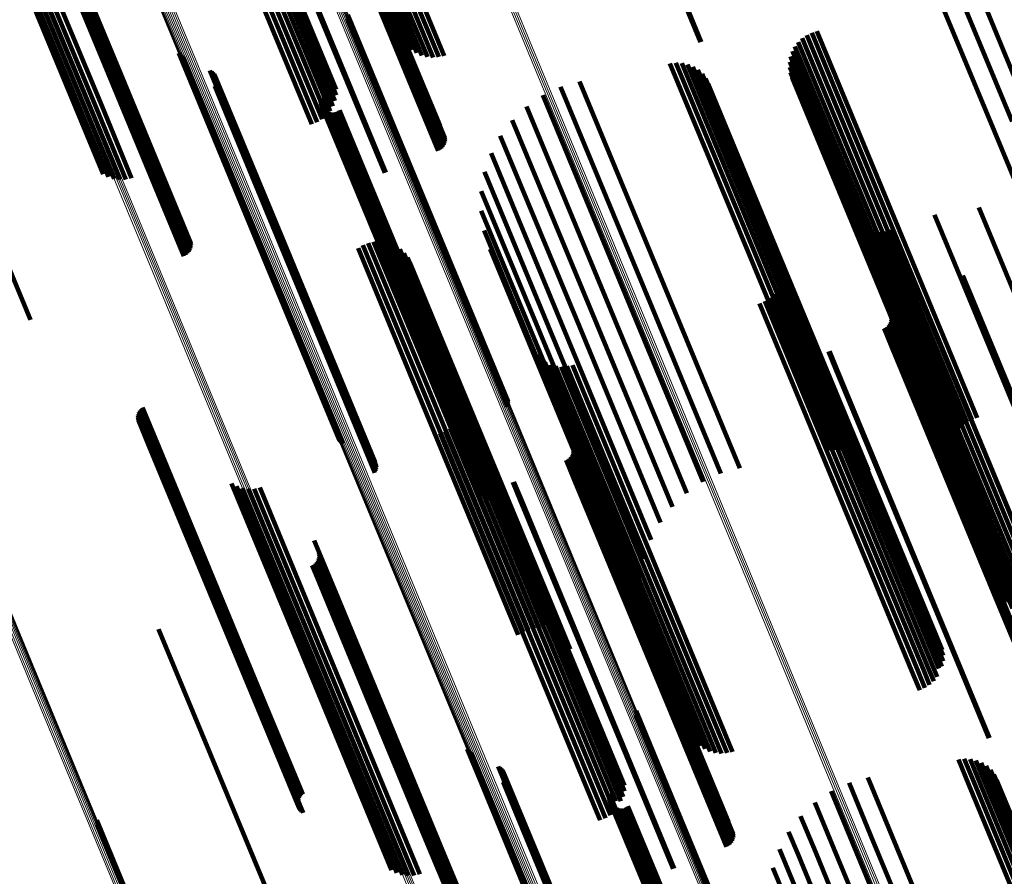
# Model space of a CAD drawing. Units: metres. Extents: x 0.69 to 1.23, y -3.04 to -1.87.
# Drawn here: x 1.04 to 1.08, y -2.72 to -2.68 of the extents above; entities that cross this region are included whole.
import ezdxf

# ---------------------------------------------------------------- set-up
doc = ezdxf.new("R2010")
doc.units = ezdxf.units.M
doc.linetypes.add('AUSGEZOGEN', pattern=[0])
doc.linetypes.add('VERDECKT2_S2', pattern=[0.036, 0.02, -0.016])
doc.layers.add('Standard', color=7, linetype='AUSGEZOGEN', lineweight=13)

msp = doc.modelspace()

# ---------------------------------------------------------------- linework, layer by layer
at = {"layer": 'Standard', "color": 253, "linetype": 'VERDECKT2_S2', "lineweight": 140, "transparency": 33554687}
for p, q in [((1.045448, -2.664482), (1.050673, -2.677096)), ((1.045673, -2.664459), (1.050899, -2.677076)), ((1.045875, -2.66446), (1.051103, -2.677081)), ((1.046048, -2.664484), (1.051278, -2.67711)), ((1.044448, -2.664792), (1.04967, -2.6774)), ((1.044699, -2.664686), (1.049921, -2.677294)), ((1.044954, -2.664597), (1.050177, -2.677206)), ((1.045206, -2.664529), (1.05043, -2.67714)), ((1.046188, -2.664532), (1.05142, -2.677163)), ((1.036074, -2.668669), (1.041305, -2.681297)), ((1.036323, -2.668544), (1.041553, -2.681171)), ((1.037911, -2.668641), (1.042347, -2.67935)), ((1.035472, -2.669099), (1.040706, -2.681737)), ((1.035643, -2.668951), (1.040875, -2.681584)), ((1.035845, -2.668806), (1.041077, -2.681437)), ((1.066348, -2.66893), (1.070143, -2.678091)), ((1.066389, -2.668913), (1.070184, -2.678075)), ((1.035338, -2.669247), (1.040575, -2.681889)), ((1.038091, -2.669583), (1.042018, -2.679065)), ((1.038127, -2.669496), (1.042091, -2.679065)), ((1.038139, -2.669214), (1.042241, -2.679117)), ((1.038148, -2.669403), (1.042153, -2.679073)), ((1.038152, -2.669308), (1.042204, -2.679091)), ((1.037816, -2.669835), (1.041675, -2.67915)), ((1.037901, -2.669791), (1.041763, -2.679117)), ((1.037976, -2.669733), (1.041852, -2.679091)), ((1.03804, -2.669663), (1.041938, -2.679073)), ((1.053815, -2.674121), (1.057611, -2.683284)), ((1.053904, -2.674088), (1.057695, -2.68324)), ((1.053992, -2.674062), (1.05777, -2.683182)), ((1.054078, -2.674045), (1.057834, -2.683112)), ((1.054158, -2.674036), (1.057885, -2.683032)), ((1.054231, -2.674036), (1.057921, -2.682945)), ((1.054294, -2.674045), (1.057942, -2.682852)), ((1.054344, -2.674062), (1.057946, -2.682757)), ((1.054381, -2.674088), (1.057933, -2.682663)), ((1.054487, -2.674322), (1.057704, -2.682087)), ((1.051264, -2.675179), (1.055058, -2.684338)), ((1.051318, -2.675155), (1.055113, -2.684318)), ((1.055857, -2.675166), (1.05737, -2.678816)), ((1.056081, -2.675035), (1.05764, -2.678798)), ((1.056322, -2.674916), (1.057903, -2.678735)), ((1.055244, -2.675742), (1.056367, -2.678454)), ((1.055346, -2.675598), (1.056592, -2.678606)), ((1.055485, -2.675452), (1.056838, -2.678719)), ((1.055657, -2.675306), (1.0571, -2.67879)), ((1.055162, -2.676005), (1.056009, -2.67805)), ((1.055182, -2.675879), (1.056171, -2.678267)), ((1.082704, -2.676235), (1.08504, -2.681874)), ((1.081699, -2.676351), (1.084188, -2.682359)), ((1.083714, -2.676294), (1.085808, -2.681348)), ((1.05043, -2.67714), (1.052273, -2.68159)), ((1.050673, -2.677096), (1.052448, -2.681381)), ((1.050899, -2.677076), (1.052585, -2.681145)), ((1.051103, -2.677081), (1.052681, -2.68089)), ((1.051278, -2.67711), (1.052733, -2.680622)), ((1.05142, -2.677163), (1.05274, -2.68035)), ((1.053279, -2.677039), (1.056038, -2.683698)), ((1.053301, -2.676779), (1.056185, -2.683741)), ((1.053301, -2.676954), (1.056097, -2.683705)), ((1.053308, -2.676866), (1.056147, -2.68372)), ((1.04967, -2.6774), (1.051579, -2.682008)), ((1.049921, -2.677294), (1.051833, -2.681909)), ((1.050177, -2.677206), (1.052066, -2.681768)), ((1.07546, -2.677642), (1.078605, -2.685236)), ((1.075711, -2.67757), (1.07884, -2.685124)), ((1.074819, -2.678082), (1.077876, -2.685462)), ((1.075008, -2.677902), (1.078117, -2.685406)), ((1.075224, -2.677754), (1.078362, -2.68533)), ((1.074538, -2.678521), (1.077431, -2.685505)), ((1.074661, -2.67829), (1.077645, -2.685495)), ((1.042018, -2.679065), (1.045744, -2.688061)), ((1.042091, -2.679065), (1.045781, -2.687973)), ((1.045224, -2.678622), (1.048859, -2.687398)), ((1.045281, -2.678692), (1.048869, -2.687355)), ((1.045349, -2.67875), (1.048894, -2.687309)), ((1.045425, -2.678797), (1.048931, -2.687261)), ((1.07441, -2.679026), (1.077074, -2.685456)), ((1.074454, -2.678768), (1.077239, -2.685492)), ((1.041675, -2.67915), (1.04547, -2.688312)), ((1.041763, -2.679117), (1.045554, -2.688269)), ((1.041852, -2.679091), (1.045629, -2.688211)), ((1.041938, -2.679073), (1.045694, -2.688141)), ((1.042153, -2.679073), (1.045801, -2.687881)), ((1.042204, -2.679091), (1.045805, -2.687786)), ((1.042241, -2.679117), (1.045793, -2.687692)), ((1.042347, -2.67935), (1.045564, -2.687118)), ((1.046708, -2.679446), (1.049624, -2.686485)), ((1.046783, -2.679491), (1.049661, -2.686439)), ((1.068689, -2.679105), (1.072516, -2.688344)), ((1.068968, -2.679074), (1.072752, -2.688209)), ((1.069248, -2.67909), (1.072965, -2.688063)), ((1.069521, -2.679155), (1.073147, -2.68791)), ((1.069779, -2.679265), (1.073295, -2.687754)), ((1.070014, -2.679418), (1.073403, -2.6876)), ((1.074408, -2.679287), (1.076939, -2.685397)), ((1.046849, -2.679548), (1.049685, -2.686394)), ((1.046905, -2.679614), (1.049696, -2.686352)), ((1.04695, -2.679689), (1.049694, -2.686314)), ((1.047002, -2.679855), (1.049652, -2.686254)), ((1.047007, -2.679942), (1.049613, -2.686233)), ((1.064372, -2.679971), (1.068668, -2.690341)), ((1.070219, -2.679609), (1.073468, -2.687453)), ((1.070389, -2.679832), (1.073489, -2.687316)), ((1.074448, -2.679546), (1.076839, -2.685319)), ((1.074528, -2.679794), (1.076776, -2.685222)), ((1.04694, -2.680192), (1.049435, -2.686215)), ((1.046976, -2.680113), (1.049503, -2.686214)), ((1.046998, -2.680028), (1.049563, -2.68622)), ((1.063466, -2.68023), (1.067821, -2.690742)), ((1.070518, -2.680081), (1.073465, -2.687194)), ((1.051998, -2.680936), (1.053074, -2.683532)), ((1.052005, -2.680842), (1.053126, -2.683549)), ((1.052027, -2.68075), (1.053189, -2.683557)), ((1.062613, -2.68063), (1.066944, -2.691085)), ((1.041305, -2.681297), (1.042692, -2.684645)), ((1.041553, -2.681171), (1.042968, -2.684588)), ((1.052009, -2.681031), (1.053035, -2.683508)), ((1.052035, -2.681121), (1.05301, -2.683475)), ((1.052077, -2.681206), (1.053001, -2.683437)), ((1.052133, -2.681283), (1.053007, -2.683393)), ((1.052202, -2.681348), (1.053029, -2.683345)), ((1.05228, -2.681401), (1.053065, -2.683295)), ((1.052823, -2.68139), (1.053501, -2.683026)), ((1.0529, -2.681334), (1.053589, -2.682999)), ((1.061835, -2.681161), (1.06606, -2.69136)), ((1.040575, -2.681889), (1.041613, -2.684395)), ((1.040706, -2.681737), (1.041862, -2.684527)), ((1.040875, -2.681584), (1.042131, -2.684614)), ((1.041077, -2.681437), (1.04241, -2.684654)), ((1.052367, -2.681439), (1.053115, -2.683244)), ((1.052459, -2.681462), (1.053176, -2.683193)), ((1.052553, -2.681468), (1.053248, -2.683145)), ((1.052647, -2.681458), (1.053327, -2.6831)), ((1.052738, -2.681432), (1.053413, -2.68306)), ((1.061152, -2.68181), (1.065191, -2.69156)), ((1.034337, -2.682189), (1.038132, -2.691352)), ((1.084188, -2.682359), (1.089353, -2.694829)), ((1.060582, -2.68256), (1.064359, -2.69168)), ((1.053065, -2.683295), (1.058393, -2.696159)), ((1.053115, -2.683244), (1.058443, -2.696107)), ((1.053176, -2.683193), (1.058503, -2.696055)), ((1.053248, -2.683145), (1.058575, -2.696005)), ((1.053327, -2.6831), (1.058654, -2.69596)), ((1.053413, -2.68306), (1.05874, -2.69592)), ((1.053501, -2.683026), (1.058828, -2.695886)), ((1.053589, -2.682999), (1.058916, -2.69586)), ((1.053001, -2.683437), (1.058332, -2.696306)), ((1.053007, -2.683393), (1.058337, -2.696261)), ((1.05301, -2.683475), (1.058342, -2.696347)), ((1.053029, -2.683345), (1.058358, -2.696211)), ((1.053035, -2.683508), (1.058367, -2.696381)), ((1.053074, -2.683532), (1.058407, -2.696408)), ((1.053126, -2.683549), (1.05846, -2.696426)), ((1.053189, -2.683557), (1.058524, -2.696435)), ((1.056038, -2.683698), (1.060933, -2.695516)), ((1.056097, -2.683705), (1.060954, -2.695431)), ((1.056147, -2.68372), (1.060962, -2.695344)), ((1.056185, -2.683741), (1.060955, -2.695256)), ((1.060138, -2.683391), (1.063587, -2.691717)), ((1.059833, -2.684283), (1.062893, -2.69167)), ((1.07884, -2.685124), (1.083365, -2.696047)), ((1.059675, -2.685212), (1.062296, -2.691541)), ((1.076776, -2.685222), (1.082002, -2.697837)), ((1.076839, -2.685319), (1.082067, -2.69794)), ((1.076939, -2.685397), (1.082062, -2.697765)), ((1.077074, -2.685456), (1.082064, -2.697503)), ((1.077239, -2.685492), (1.082108, -2.697246)), ((1.077431, -2.685505), (1.082192, -2.696999)), ((1.077645, -2.685495), (1.082315, -2.696768)), ((1.077876, -2.685462), (1.082473, -2.69656)), ((1.078117, -2.685406), (1.082662, -2.696379)), ((1.078362, -2.68533), (1.082877, -2.696231)), ((1.078605, -2.685236), (1.083114, -2.69612)), ((1.083443, -2.685991), (1.085814, -2.691715)), ((1.049435, -2.686215), (1.054594, -2.69867)), ((1.049503, -2.686214), (1.05463, -2.69859)), ((1.049563, -2.68622), (1.054652, -2.698506)), ((1.049613, -2.686233), (1.054661, -2.698419)), ((1.049624, -2.686485), (1.054362, -2.697923)), ((1.049652, -2.686254), (1.054655, -2.698332)), ((1.049661, -2.686439), (1.054436, -2.697969)), ((1.049685, -2.686394), (1.054503, -2.698025)), ((1.049694, -2.686314), (1.054604, -2.698166)), ((1.049696, -2.686352), (1.054559, -2.698092)), ((1.059667, -2.686154), (1.061811, -2.691332)), ((1.077422, -2.686572), (1.080781, -2.694679)), ((1.081328, -2.686346), (1.083968, -2.69272)), ((1.077604, -2.686753), (1.08083, -2.694541)), ((1.077812, -2.686904), (1.080915, -2.694397)), ((1.07804, -2.68702), (1.081035, -2.69425)), ((1.079291, -2.687018), (1.08202, -2.693606)), ((1.048859, -2.687398), (1.052877, -2.6971)), ((1.048869, -2.687355), (1.052935, -2.697169)), ((1.048894, -2.687309), (1.053002, -2.697228)), ((1.048931, -2.687261), (1.053078, -2.697275)), ((1.059809, -2.687085), (1.061451, -2.691048)), ((1.073465, -2.687194), (1.078172, -2.698558)), ((1.073468, -2.687453), (1.077873, -2.698086)), ((1.073489, -2.687316), (1.078043, -2.69831)), ((1.078284, -2.687099), (1.081186, -2.694105)), ((1.078538, -2.687139), (1.081365, -2.693965)), ((1.078794, -2.687139), (1.081567, -2.693832)), ((1.079048, -2.687098), (1.081787, -2.693712)), ((1.053785, -2.687934), (1.056263, -2.693916)), ((1.054014, -2.687792), (1.056516, -2.693832)), ((1.054263, -2.68769), (1.056764, -2.693729)), ((1.054525, -2.68763), (1.057002, -2.693609)), ((1.054794, -2.687614), (1.057222, -2.693476)), ((1.055061, -2.687642), (1.057419, -2.693334)), ((1.055321, -2.687714), (1.057587, -2.693186)), ((1.055564, -2.687828), (1.057722, -2.693036)), ((1.055786, -2.68798), (1.05782, -2.692889)), ((1.060099, -2.687982), (1.061224, -2.690698)), ((1.073147, -2.68791), (1.077174, -2.697633)), ((1.073295, -2.687754), (1.077432, -2.697743)), ((1.073403, -2.6876), (1.077667, -2.697896)), ((1.05598, -2.688166), (1.057878, -2.692749)), ((1.056141, -2.688382), (1.057896, -2.692618)), ((1.072516, -2.688344), (1.076343, -2.697583)), ((1.072752, -2.688209), (1.076622, -2.697551)), ((1.072965, -2.688063), (1.076901, -2.697568)), ((1.056264, -2.688621), (1.057871, -2.692501)), ((1.074046, -2.688655), (1.077051, -2.69591)), ((1.074085, -2.68892), (1.076945, -2.695825)), ((1.07408, -2.689188), (1.076803, -2.695761)), ((1.082681, -2.689242), (1.083538, -2.69131)), ((1.07394, -2.689704), (1.076426, -2.695707)), ((1.074031, -2.689452), (1.076628, -2.695722)), ((1.068668, -2.690341), (1.072026, -2.698448)), ((1.07344, -2.690326), (1.075712, -2.695812)), ((1.07364, -2.690147), (1.075962, -2.695753)), ((1.073808, -2.689938), (1.076202, -2.695717)), ((1.080512, -2.689928), (1.081479, -2.692261)), ((1.061224, -2.690698), (1.066432, -2.703271)), ((1.067821, -2.690742), (1.07112, -2.698707)), ((1.072966, -2.690574), (1.075212, -2.695996)), ((1.073213, -2.69047), (1.07546, -2.695894)), ((1.079005, -2.690552), (1.079971, -2.692886)), ((1.061451, -2.691048), (1.066667, -2.703641)), ((1.066944, -2.691085), (1.070267, -2.699107)), ((1.079245, -2.691154), (1.07985, -2.692614)), ((1.079258, -2.691248), (1.079811, -2.692584)), ((1.061811, -2.691332), (1.067035, -2.703943)), ((1.062296, -2.691541), (1.067328, -2.703689)), ((1.062893, -2.69167), (1.067487, -2.70276)), ((1.063587, -2.691717), (1.067792, -2.701869)), ((1.064359, -2.69168), (1.068235, -2.701037)), ((1.065191, -2.69156), (1.068806, -2.700288)), ((1.06606, -2.69136), (1.069489, -2.699639)), ((1.079006, -2.691731), (1.079364, -2.692595)), ((1.079081, -2.691673), (1.079453, -2.692571)), ((1.079146, -2.691603), (1.07954, -2.692555)), ((1.079196, -2.691523), (1.079621, -2.692548)), ((1.079233, -2.691435), (1.079695, -2.692551)), ((1.079253, -2.691343), (1.079759, -2.692563)), ((1.083538, -2.69131), (1.088615, -2.703566)), ((1.078922, -2.691774), (1.079276, -2.692628)), ((1.057871, -2.692501), (1.063087, -2.705092)), ((1.057896, -2.692618), (1.063113, -2.705215)), ((1.079276, -2.692628), (1.084344, -2.704865)), ((1.079364, -2.692595), (1.084433, -2.704833)), ((1.079453, -2.692571), (1.084522, -2.704809)), ((1.07954, -2.692555), (1.084609, -2.704794)), ((1.079621, -2.692548), (1.084691, -2.704788)), ((1.079695, -2.692551), (1.084765, -2.704792)), ((1.079759, -2.692563), (1.08483, -2.704806)), ((1.079811, -2.692584), (1.084883, -2.704829)), ((1.07985, -2.692614), (1.084922, -2.70486)), ((1.081479, -2.692261), (1.086557, -2.704521)), ((1.057722, -2.693036), (1.062946, -2.705648)), ((1.05782, -2.692889), (1.063042, -2.705496)), ((1.057878, -2.692749), (1.063098, -2.705351)), ((1.062132, -2.692832), (1.065528, -2.701031)), ((1.062294, -2.693049), (1.065544, -2.700894)), ((1.076266, -2.692873), (1.07662, -2.693729)), ((1.076307, -2.692857), (1.076661, -2.693711)), ((1.079971, -2.692886), (1.085049, -2.705145)), ((1.083968, -2.69272), (1.088982, -2.704824)), ((1.057002, -2.693609), (1.062179, -2.706108)), ((1.057222, -2.693476), (1.062447, -2.706092)), ((1.057419, -2.693334), (1.062646, -2.705953)), ((1.057587, -2.693186), (1.062813, -2.705802)), ((1.06249, -2.693236), (1.065602, -2.700747)), ((1.062715, -2.693388), (1.065699, -2.700594)), ((1.062961, -2.693501), (1.065835, -2.700439)), ((1.063223, -2.693572), (1.066004, -2.700286)), ((1.063492, -2.693598), (1.066202, -2.700141)), ((1.063763, -2.69358), (1.066425, -2.700006)), ((1.064026, -2.693517), (1.066664, -2.699885)), ((1.08202, -2.693606), (1.086945, -2.705496)), ((1.056263, -2.693916), (1.061439, -2.706411)), ((1.056516, -2.693832), (1.061668, -2.70627)), ((1.056764, -2.693729), (1.061917, -2.706167)), ((1.07662, -2.693729), (1.081689, -2.705966)), ((1.076661, -2.693711), (1.08173, -2.705948)), ((1.081186, -2.694105), (1.085938, -2.705577)), ((1.081365, -2.693965), (1.086191, -2.705617)), ((1.081567, -2.693832), (1.086448, -2.705616)), ((1.081787, -2.693712), (1.086701, -2.705576)), ((1.08083, -2.694541), (1.085258, -2.705231)), ((1.080915, -2.694397), (1.085465, -2.705382)), ((1.081035, -2.69425), (1.085694, -2.705498)), ((1.080781, -2.694679), (1.085076, -2.70505)), ((1.058856, -2.695404), (1.061625, -2.702089)), ((1.058863, -2.695132), (1.061771, -2.702153)), ((1.04327, -2.695918), (1.043905, -2.69745)), ((1.043289, -2.695832), (1.043963, -2.69746)), ((1.04332, -2.695751), (1.044029, -2.697463)), ((1.043365, -2.695675), (1.044103, -2.697457)), ((1.04342, -2.695608), (1.044181, -2.697444)), ((1.043486, -2.695551), (1.044262, -2.697424)), ((1.058654, -2.69596), (1.060301, -2.699935)), ((1.058708, -2.695927), (1.061239, -2.702037)), ((1.05874, -2.69592), (1.060392, -2.699909)), ((1.058804, -2.695672), (1.061446, -2.702051)), ((1.058828, -2.695886), (1.060477, -2.699868)), ((1.058916, -2.69586), (1.060554, -2.699812)), ((1.075212, -2.695996), (1.080309, -2.708303)), ((1.07546, -2.695894), (1.080558, -2.708201)), ((1.075712, -2.695812), (1.08081, -2.70812)), ((1.075962, -2.695753), (1.081061, -2.708063)), ((1.076202, -2.695717), (1.081302, -2.70803)), ((1.076426, -2.695707), (1.081527, -2.708023)), ((1.076628, -2.695722), (1.081685, -2.70793)), ((1.076803, -2.695761), (1.081734, -2.707666)), ((1.076945, -2.695825), (1.081739, -2.707398)), ((1.077051, -2.69591), (1.0817, -2.707132)), ((1.043266, -2.696005), (1.043857, -2.697433)), ((1.043276, -2.696092), (1.043821, -2.697408)), ((1.043299, -2.696176), (1.043797, -2.697377)), ((1.043336, -2.696256), (1.043785, -2.697341)), ((1.043385, -2.696328), (1.043787, -2.697299)), ((1.043445, -2.696392), (1.043802, -2.697254)), ((1.043514, -2.696445), (1.04383, -2.697207)), ((1.058332, -2.696306), (1.059731, -2.699684)), ((1.058337, -2.696261), (1.059787, -2.69976)), ((1.058342, -2.696347), (1.059689, -2.699599)), ((1.058358, -2.696211), (1.059855, -2.699826)), ((1.058367, -2.696381), (1.059663, -2.699508)), ((1.058393, -2.696159), (1.059934, -2.699878)), ((1.058396, -2.696373), (1.060764, -2.702089)), ((1.058407, -2.696408), (1.059652, -2.699414)), ((1.058443, -2.696107), (1.060021, -2.699917)), ((1.05846, -2.696426), (1.059658, -2.69932)), ((1.058503, -2.696055), (1.060112, -2.699939)), ((1.058524, -2.696435), (1.059681, -2.699228)), ((1.058571, -2.696163), (1.061009, -2.70205)), ((1.058575, -2.696005), (1.060207, -2.699946)), ((1.057702, -2.696791), (1.060002, -2.702344)), ((1.057956, -2.696691), (1.060253, -2.702238)), ((1.058189, -2.69655), (1.06051, -2.702152)), ((1.063827, -2.696869), (1.064778, -2.699165)), ((1.043785, -2.697341), (1.048983, -2.709888)), ((1.043787, -2.697299), (1.048984, -2.709845)), ((1.043797, -2.697377), (1.048995, -2.709926)), ((1.043802, -2.697254), (1.048998, -2.709798)), ((1.043821, -2.697408), (1.04902, -2.709959)), ((1.04383, -2.697207), (1.049025, -2.709749)), ((1.043857, -2.697433), (1.049057, -2.709985)), ((1.043905, -2.69745), (1.049105, -2.710005)), ((1.043963, -2.69746), (1.049164, -2.710016)), ((1.044029, -2.697463), (1.049231, -2.71002)), ((1.044103, -2.697457), (1.049304, -2.710015)), ((1.044181, -2.697444), (1.049383, -2.710003)), ((1.044262, -2.697424), (1.049465, -2.709983)), ((1.064008, -2.697814), (1.064433, -2.698839)), ((1.064044, -2.697727), (1.064506, -2.698842)), ((1.064056, -2.697445), (1.064661, -2.698905)), ((1.064065, -2.697634), (1.06457, -2.698854)), ((1.064069, -2.697539), (1.064622, -2.698876)), ((1.082002, -2.697837), (1.082182, -2.698272)), ((1.063733, -2.698066), (1.064087, -2.698919)), ((1.063818, -2.698022), (1.064176, -2.698887)), ((1.063893, -2.697964), (1.064265, -2.698862)), ((1.063957, -2.697894), (1.064351, -2.698846)), ((1.082067, -2.69794), (1.082067, -2.69794)), ((1.047736, -2.699177), (1.050935, -2.7069)), ((1.061181, -2.69912), (1.061536, -2.699977)), ((1.061236, -2.6991), (1.06159, -2.699954)), ((1.064087, -2.698919), (1.069156, -2.711157)), ((1.064176, -2.698887), (1.069245, -2.711124)), ((1.064265, -2.698862), (1.069334, -2.7111)), ((1.064351, -2.698846), (1.069421, -2.711085)), ((1.064433, -2.698839), (1.069502, -2.711079)), ((1.064506, -2.698842), (1.069577, -2.711084)), ((1.06457, -2.698854), (1.069641, -2.711097)), ((1.064622, -2.698876), (1.069694, -2.71112)), ((1.064661, -2.698905), (1.069734, -2.711152)), ((1.064778, -2.699165), (1.069856, -2.711424)), ((1.047985, -2.699309), (1.051063, -2.706739)), ((1.048253, -2.699396), (1.051229, -2.706579)), ((1.048533, -2.699436), (1.051428, -2.706425)), ((1.048815, -2.699427), (1.051654, -2.706282)), ((1.049091, -2.69937), (1.051901, -2.706154)), ((1.061536, -2.699977), (1.066605, -2.712215)), ((1.06159, -2.699954), (1.066659, -2.712191)), ((1.066202, -2.700141), (1.071146, -2.712076)), ((1.066425, -2.700006), (1.071416, -2.712057)), ((1.066664, -2.699885), (1.07168, -2.711994)), ((1.065699, -2.700594), (1.070368, -2.711866)), ((1.065835, -2.700439), (1.070615, -2.711979)), ((1.066004, -2.700286), (1.070876, -2.712049)), ((1.065528, -2.701031), (1.069786, -2.711309)), ((1.065544, -2.700894), (1.069948, -2.711526)), ((1.065602, -2.700747), (1.070144, -2.711714)), ((1.051687, -2.7019), (1.052637, -2.704193)), ((1.060764, -2.702089), (1.065864, -2.714401)), ((1.061009, -2.70205), (1.06611, -2.714365)), ((1.061239, -2.702037), (1.066341, -2.714355)), ((1.061446, -2.702051), (1.066458, -2.71415)), ((1.061625, -2.702089), (1.06651, -2.713882)), ((1.051916, -2.702474), (1.052521, -2.703934)), ((1.051928, -2.702568), (1.052482, -2.703904)), ((1.060002, -2.702344), (1.065101, -2.714654)), ((1.060253, -2.702238), (1.065352, -2.714547)), ((1.06051, -2.702152), (1.065609, -2.714462)), ((1.061771, -2.702153), (1.066517, -2.713609)), ((1.051677, -2.703051), (1.052035, -2.703915)), ((1.051752, -2.702993), (1.052124, -2.703891)), ((1.051817, -2.702923), (1.052211, -2.703875)), ((1.051867, -2.702843), (1.052292, -2.703868)), ((1.051904, -2.702755), (1.052366, -2.703871)), ((1.051924, -2.702663), (1.05243, -2.703883)), ((1.051593, -2.703094), (1.051947, -2.703948)), ((1.066432, -2.703271), (1.067752, -2.706459)), ((1.051947, -2.703948), (1.057015, -2.716185)), ((1.052035, -2.703915), (1.057104, -2.716153)), ((1.052124, -2.703891), (1.057193, -2.716129)), ((1.052211, -2.703875), (1.05728, -2.716114)), ((1.052292, -2.703868), (1.057362, -2.716108)), ((1.052366, -2.703871), (1.057436, -2.716112)), ((1.05243, -2.703883), (1.057501, -2.716126)), ((1.052482, -2.703904), (1.057554, -2.716149)), ((1.052521, -2.703934), (1.057593, -2.71618)), ((1.066667, -2.703641), (1.067463, -2.705563)), ((1.067035, -2.703943), (1.06732, -2.704631)), ((1.052637, -2.704193), (1.057715, -2.716452)), ((1.084344, -2.704865), (1.086576, -2.710252)), ((1.084433, -2.704833), (1.08666, -2.710208)), ((1.084522, -2.704809), (1.086735, -2.71015)), ((1.084609, -2.704794), (1.086799, -2.710081)), ((1.063087, -2.705092), (1.063918, -2.707099)), ((1.063098, -2.705351), (1.063634, -2.706644)), ((1.063113, -2.705215), (1.063795, -2.70686)), ((1.062813, -2.705802), (1.062974, -2.706192)), ((1.062946, -2.705648), (1.063218, -2.706305)), ((1.063042, -2.705496), (1.06344, -2.706457)), ((1.044255, -2.706134), (1.044609, -2.706987)), ((1.051654, -2.706282), (1.056469, -2.717905)), ((1.051901, -2.706154), (1.056745, -2.717848)), ((1.062646, -2.705953), (1.062646, -2.705953)), ((1.081689, -2.705966), (1.083919, -2.71135)), ((1.08173, -2.705948), (1.083961, -2.711335)), ((1.051063, -2.706739), (1.055639, -2.717787)), ((1.051229, -2.706579), (1.055907, -2.717874)), ((1.051428, -2.706425), (1.056187, -2.717914)), ((1.044609, -2.706987), (1.049678, -2.719225)), ((1.050935, -2.7069), (1.05539, -2.717654)), ((1.080558, -2.708201), (1.080867, -2.708947)), ((1.08081, -2.70812), (1.081094, -2.708804)), ((1.081061, -2.708063), (1.081294, -2.708625)), ((1.081302, -2.70803), (1.081462, -2.708416)), ((1.081527, -2.708023), (1.081527, -2.708023)), ((1.080309, -2.708303), (1.08062, -2.709052)), ((1.048983, -2.709888), (1.05099, -2.714733)), ((1.048984, -2.709845), (1.051039, -2.714806)), ((1.048995, -2.709926), (1.050953, -2.714654)), ((1.048998, -2.709798), (1.051099, -2.714869)), ((1.04902, -2.709959), (1.05093, -2.71457)), ((1.049025, -2.709749), (1.051168, -2.714922)), ((1.049057, -2.709985), (1.05092, -2.714483)), ((1.049105, -2.710005), (1.050924, -2.714395)), ((1.049164, -2.710016), (1.050942, -2.71431)), ((1.049231, -2.71002), (1.050974, -2.714228)), ((1.049304, -2.710015), (1.051018, -2.714153)), ((1.049383, -2.710003), (1.051074, -2.714086)), ((1.049465, -2.709983), (1.05114, -2.714028)), ((1.067078, -2.710038), (1.072138, -2.722255)), ((1.067056, -2.710298), (1.071985, -2.722198)), ((1.067077, -2.710213), (1.072046, -2.722209)), ((1.067085, -2.710126), (1.072098, -2.722229)), ((1.069156, -2.711157), (1.071387, -2.716543)), ((1.069245, -2.711124), (1.071471, -2.7165)), ((1.069334, -2.7111), (1.071547, -2.716442)), ((1.069421, -2.711085), (1.071611, -2.716372)), ((1.069502, -2.711079), (1.071661, -2.716292)), ((1.069577, -2.711084), (1.071698, -2.716204)), ((1.069641, -2.711097), (1.071718, -2.716112)), ((1.069694, -2.71112), (1.071722, -2.716017)), ((1.069734, -2.711152), (1.07171, -2.715923)), ((1.069856, -2.711424), (1.071481, -2.715347)), ((1.059, -2.711882), (1.059565, -2.713244)), ((1.059057, -2.711951), (1.059574, -2.713198)), ((1.059125, -2.71201), (1.059597, -2.713148)), ((1.059201, -2.712057), (1.059633, -2.713098)), ((1.066605, -2.712215), (1.068835, -2.717597)), ((1.066659, -2.712191), (1.06889, -2.717578)), ((1.082466, -2.712365), (1.082969, -2.713579)), ((1.082745, -2.712333), (1.083203, -2.713441)), ((1.083024, -2.71235), (1.083414, -2.71329)), ((1.083297, -2.712415), (1.083594, -2.71313)), ((1.060485, -2.712705), (1.065579, -2.725003)), ((1.060559, -2.712751), (1.065613, -2.724952)), ((1.060625, -2.712807), (1.065635, -2.724902)), ((1.060682, -2.712874), (1.065645, -2.724855)), ((1.083555, -2.712525), (1.083738, -2.712966)), ((1.08379, -2.712678), (1.083842, -2.712802)), ((1.083842, -2.712802), (1.088984, -2.725216)), ((1.083996, -2.712868), (1.089043, -2.725053)), ((1.059565, -2.713244), (1.064847, -2.725999)), ((1.059574, -2.713198), (1.064856, -2.72595)), ((1.059597, -2.713148), (1.064878, -2.725899)), ((1.059633, -2.713098), (1.064914, -2.725847)), ((1.060727, -2.712948), (1.065641, -2.724812)), ((1.060753, -2.713372), (1.065439, -2.724686)), ((1.060775, -2.713288), (1.065501, -2.724697)), ((1.060778, -2.713114), (1.065594, -2.724741)), ((1.060784, -2.713201), (1.065553, -2.724715)), ((1.078149, -2.71323), (1.079135, -2.715611)), ((1.083414, -2.71329), (1.088561, -2.725716)), ((1.083594, -2.71313), (1.08874, -2.725553)), ((1.083738, -2.712966), (1.088882, -2.725385)), ((1.084166, -2.713092), (1.089057, -2.724899)), ((1.084295, -2.71334), (1.089025, -2.72476)), ((1.060717, -2.713452), (1.06537, -2.724684)), ((1.077243, -2.713489), (1.07829, -2.716017)), ((1.082969, -2.713579), (1.088118, -2.726009)), ((1.083203, -2.713441), (1.088352, -2.72587)), ((1.065775, -2.714196), (1.06894, -2.721837)), ((1.065781, -2.714102), (1.068994, -2.721859)), ((1.065786, -2.71429), (1.068899, -2.721807)), ((1.065804, -2.71401), (1.06906, -2.721872)), ((1.07639, -2.713889), (1.077412, -2.716358)), ((1.065101, -2.714654), (1.065355, -2.715268)), ((1.065352, -2.714547), (1.065609, -2.715168)), ((1.065609, -2.714462), (1.065843, -2.715028)), ((1.065812, -2.714381), (1.068872, -2.721769)), ((1.065854, -2.714466), (1.068861, -2.721725)), ((1.065864, -2.714401), (1.06605, -2.71485)), ((1.06591, -2.714542), (1.068864, -2.721675)), ((1.065978, -2.714608), (1.068884, -2.721622)), ((1.066057, -2.71466), (1.068918, -2.721567)), ((1.06611, -2.714365), (1.06611, -2.714365)), ((1.066144, -2.714699), (1.068965, -2.721511)), ((1.066235, -2.714721), (1.069026, -2.721457)), ((1.06633, -2.714728), (1.069096, -2.721406)), ((1.066341, -2.714355), (1.066341, -2.714355)), ((1.066424, -2.714718), (1.069175, -2.721359)), ((1.066515, -2.714691), (1.06926, -2.721319)), ((1.0666, -2.71465), (1.069348, -2.721285)), ((1.066676, -2.714594), (1.069438, -2.72126)), ((1.075612, -2.714421), (1.076525, -2.716625)), ((1.041312, -2.715269), (1.043909, -2.721539)), ((1.074929, -2.71507), (1.07565, -2.716811)), ((1.041317, -2.715458), (1.043815, -2.72149)), ((1.041323, -2.715363), (1.043869, -2.72151)), ((1.079135, -2.715611), (1.084291, -2.728059)), ((1.057015, -2.716185), (1.059247, -2.721572)), ((1.057104, -2.716153), (1.059331, -2.721528)), ((1.057193, -2.716129), (1.059406, -2.721471)), ((1.05728, -2.716114), (1.05947, -2.721401)), ((1.057362, -2.716108), (1.059521, -2.721321)), ((1.057436, -2.716112), (1.059557, -2.721233)), ((1.057501, -2.716126), (1.059578, -2.72114)), ((1.057554, -2.716149), (1.059582, -2.721046)), ((1.057593, -2.71618), (1.05957, -2.720952)), ((1.074358, -2.71582), (1.07481, -2.716911)), ((1.07829, -2.716017), (1.083447, -2.728467)), ((1.057715, -2.716452), (1.059341, -2.720378)), ((1.073915, -2.716651), (1.074028, -2.716924)), ((1.076525, -2.716625), (1.08168, -2.72907)), ((1.077412, -2.716358), (1.082569, -2.728807)), ((1.074028, -2.716924), (1.079171, -2.72934)), ((1.07481, -2.716911), (1.079959, -2.72934)), ((1.07565, -2.716811), (1.080802, -2.729249)), ((1.07361, -2.717542), (1.078459, -2.72925))]:
    msp.add_line(p, q, dxfattribs=at)
at = {"layer": 'Standard', "color": 7, "linetype": 'AUSGEZOGEN', "lineweight": 13, "transparency": 33554687}
for points in [[(0.950994, -2.451111), (0.956244, -2.463784), (0.961538, -2.476565), (0.966873, -2.489445), (0.972245, -2.502415), (0.977651, -2.515466), (0.983087, -2.528589), (0.988548, -2.541772), (0.994029, -2.555006), (0.999527, -2.568279), (1.005037, -2.58158), (1.010553, -2.594897), (1.01607, -2.608218), (1.021584, -2.621529), (1.027089, -2.634819), (1.032579, -2.648075), (1.03805, -2.661282), (1.043495, -2.674427), (1.048909, -2.687497), (1.054285, -2.700477), (1.059619, -2.713354), (1.064904, -2.726114), (1.070135, -2.738742), (1.075306, -2.751226)], [(0.951024, -2.451099), (0.956274, -2.463774), (0.961568, -2.476556), (0.966904, -2.489438), (0.972277, -2.50241), (0.977684, -2.515463), (0.98312, -2.528587), (0.988582, -2.541772), (0.994064, -2.555008), (0.999563, -2.568283), (1.005073, -2.581586), (1.01059, -2.594905), (1.016108, -2.608227), (1.021623, -2.62154), (1.027129, -2.634832), (1.03262, -2.648089), (1.038091, -2.661298), (1.043537, -2.674445), (1.048951, -2.687516), (1.054328, -2.700499), (1.059663, -2.713377), (1.064949, -2.726139), (1.070181, -2.738769), (1.075352, -2.751255)], [(0.951065, -2.451081), (0.956316, -2.463758), (0.961611, -2.476542), (0.966948, -2.489425), (0.972322, -2.502399), (0.977729, -2.515454), (0.983166, -2.52858), (0.988628, -2.541767), (0.994111, -2.555004), (0.999611, -2.568281), (1.005122, -2.581585), (1.010639, -2.594905), (1.016158, -2.608229), (1.021673, -2.621545), (1.02718, -2.634838), (1.032672, -2.648097), (1.038144, -2.661307), (1.04359, -2.674456), (1.049005, -2.687529), (1.054383, -2.700513), (1.059718, -2.713393), (1.065005, -2.726156), (1.070237, -2.738788), (1.075409, -2.751275)], [(0.951118, -2.45106), (0.956369, -2.463738), (0.961665, -2.476523), (0.967002, -2.489408), (0.972377, -2.502383), (0.977785, -2.515439), (0.983222, -2.528566), (0.988685, -2.541755), (0.994169, -2.554994), (0.999669, -2.568272), (1.00518, -2.581578), (1.010698, -2.5949), (1.016218, -2.608225), (1.021734, -2.621542), (1.027241, -2.634837), (1.032733, -2.648097), (1.038206, -2.661309), (1.043653, -2.674459), (1.049069, -2.687533), (1.054447, -2.700519), (1.059783, -2.7134), (1.06507, -2.726165), (1.070303, -2.738798), (1.075476, -2.751287)], [(0.95118, -2.451034), (0.956432, -2.463713), (0.961729, -2.4765), (0.967066, -2.489386), (0.972441, -2.502362), (0.97785, -2.515419), (0.983288, -2.528548), (0.988751, -2.541738), (0.994235, -2.554978), (0.999736, -2.568257), (1.005248, -2.581564), (1.010767, -2.594887), (1.016287, -2.608214), (1.021803, -2.621532), (1.027311, -2.634828), (1.032804, -2.64809), (1.038277, -2.661303), (1.043724, -2.674454), (1.04914, -2.68753), (1.05452, -2.700516), (1.059856, -2.7134), (1.065144, -2.726165), (1.070377, -2.7388), (1.07555, -2.751289)], [(0.951251, -2.451005), (0.956503, -2.463685), (0.9618, -2.476472), (0.967138, -2.489359), (0.972513, -2.502336), (0.977922, -2.515395), (0.983361, -2.528524), (0.988825, -2.541715), (0.994309, -2.554956), (0.99981, -2.568237), (1.005323, -2.581545), (1.010842, -2.594869), (1.016362, -2.608197), (1.021879, -2.621516), (1.027387, -2.634813), (1.03288, -2.648075), (1.038354, -2.66129), (1.043802, -2.674442), (1.049218, -2.687519), (1.054598, -2.700506), (1.059935, -2.71339), (1.065223, -2.726157), (1.070457, -2.738793), (1.07563, -2.751283)], [(0.951328, -2.450973), (0.95658, -2.463654), (0.961877, -2.476442), (0.967216, -2.48933), (0.972591, -2.502307), (0.978001, -2.515367), (0.983439, -2.528497), (0.988903, -2.541688), (0.994388, -2.55493), (0.99989, -2.568211), (1.005402, -2.58152), (1.010922, -2.594845), (1.016442, -2.608174), (1.02196, -2.621493), (1.027468, -2.634791), (1.032962, -2.648054), (1.038435, -2.661269), (1.043884, -2.674422), (1.0493, -2.6875), (1.05468, -2.700488), (1.060017, -2.713373), (1.065306, -2.72614), (1.07054, -2.738776), (1.075714, -2.751267)], [(0.951408, -2.450939), (0.956661, -2.46362), (0.961958, -2.476409), (0.967297, -2.489297), (0.972673, -2.502276), (0.978082, -2.515335), (0.983521, -2.528466), (0.988985, -2.541658), (0.99447, -2.5549), (0.999972, -2.568182), (1.005485, -2.581491), (1.011004, -2.594816), (1.016525, -2.608145), (1.022043, -2.621465), (1.027551, -2.634764), (1.033045, -2.648027), (1.038519, -2.661242), (1.043967, -2.674396), (1.049384, -2.687474), (1.054764, -2.700462), (1.060102, -2.713348), (1.06539, -2.726115), (1.070624, -2.738752), (1.075799, -2.751244)], [(1.019244, -2.57507), (1.024737, -2.588332), (1.030232, -2.601598), (1.035724, -2.614855), (1.041206, -2.628091), (1.046674, -2.641292), (1.052122, -2.654445), (1.057545, -2.667536), (1.062936, -2.680552), (1.068291, -2.693479), (1.073603, -2.706304), (1.078867, -2.719011), (1.084076, -2.731588), (1.089226, -2.744021), (1.09431, -2.756295)], [(1.019329, -2.575032), (1.024822, -2.588294), (1.030317, -2.60156), (1.035808, -2.614817), (1.041291, -2.628052), (1.046758, -2.641253), (1.052206, -2.654406), (1.057629, -2.667497), (1.06302, -2.680513), (1.068375, -2.69344), (1.073687, -2.706264), (1.078951, -2.718972), (1.08416, -2.731548), (1.08931, -2.743981), (1.094394, -2.756255)], [(1.019071, -2.575134), (1.024565, -2.588396), (1.030059, -2.601661), (1.03555, -2.614918), (1.041033, -2.628153), (1.0465, -2.641353), (1.051948, -2.654505), (1.057371, -2.667596), (1.062762, -2.680612), (1.068116, -2.693539), (1.073428, -2.706362), (1.078691, -2.719069), (1.083901, -2.731646), (1.08905, -2.744078), (1.094134, -2.756351)], [(1.019157, -2.575104), (1.024651, -2.588366), (1.030146, -2.601632), (1.035637, -2.614889), (1.041119, -2.628125), (1.046587, -2.641325), (1.052035, -2.654478), (1.057458, -2.66757), (1.062849, -2.680586), (1.068204, -2.693513), (1.073516, -2.706337), (1.078779, -2.719044), (1.083989, -2.731621), (1.089138, -2.744054), (1.094223, -2.756328)], [(0.983141, -2.575958), (0.988686, -2.589345), (0.994238, -2.602748), (0.999791, -2.616155), (1.005341, -2.629553), (1.010882, -2.64293), (1.016408, -2.656271), (1.021914, -2.669563), (1.027394, -2.682794), (1.032843, -2.695948), (1.038254, -2.709013), (1.043623, -2.721974), (1.048942, -2.734816), (1.054207, -2.747527), (1.059412, -2.760092)], [(0.983223, -2.575918), (0.988768, -2.589305), (0.994319, -2.602707), (0.999873, -2.616114), (1.005422, -2.629511), (1.010963, -2.642887), (1.016488, -2.656228), (1.021994, -2.66952), (1.027474, -2.68275), (1.032923, -2.695904), (1.038334, -2.708968), (1.043702, -2.721928), (1.049022, -2.73477), (1.054286, -2.74748), (1.059491, -2.760044)], [(0.983298, -2.575877), (0.988843, -2.589263), (0.994394, -2.602665), (0.999947, -2.61607), (1.005496, -2.629467), (1.011036, -2.642842), (1.016562, -2.656182), (1.022067, -2.669473), (1.027547, -2.682702), (1.032995, -2.695855), (1.038406, -2.708918), (1.043774, -2.721878), (1.049093, -2.734719), (1.054357, -2.747428), (1.059561, -2.759991)], [(0.983365, -2.575837), (0.988909, -2.589222), (0.99446, -2.602623), (1.000012, -2.616027), (1.005561, -2.629422), (1.0111, -2.642796), (1.016625, -2.656135), (1.02213, -2.669425), (1.027609, -2.682653), (1.033057, -2.695805), (1.038467, -2.708867), (1.043835, -2.721825), (1.049153, -2.734665), (1.054417, -2.747373), (1.059621, -2.759935)], [(0.98342, -2.575799), (0.988964, -2.589182), (0.994514, -2.602582), (1.000066, -2.615984), (1.005614, -2.629378), (1.011153, -2.642751), (1.016677, -2.656088), (1.022181, -2.669376), (1.02766, -2.682603), (1.033107, -2.695753), (1.038517, -2.708814), (1.043884, -2.721771), (1.049202, -2.734609), (1.054465, -2.747316), (1.059668, -2.759877)], [(0.983463, -2.575764), (0.989006, -2.589146), (0.994556, -2.602543), (1.000107, -2.615944), (1.005654, -2.629337), (1.011192, -2.642707), (1.016716, -2.656042), (1.022219, -2.669329), (1.027697, -2.682554), (1.033144, -2.695703), (1.038553, -2.708762), (1.043919, -2.721717), (1.049236, -2.734554), (1.054499, -2.747259), (1.059701, -2.759818)], [(0.983492, -2.575733), (0.989034, -2.589112), (0.994583, -2.602508), (1.000133, -2.615907), (1.00568, -2.629298), (1.011217, -2.642667), (1.01674, -2.656), (1.022243, -2.669285), (1.02772, -2.682508), (1.033166, -2.695655), (1.038574, -2.708712), (1.04394, -2.721665), (1.049256, -2.734501), (1.054518, -2.747204), (1.059719, -2.759761)], [(0.983505, -2.575686), (0.989045, -2.589062), (0.994592, -2.602453), (1.000141, -2.615849), (1.005686, -2.629235), (1.011222, -2.6426), (1.016743, -2.655929), (1.022244, -2.66921), (1.02772, -2.682429), (1.033164, -2.695572), (1.03857, -2.708625), (1.043934, -2.721575), (1.049249, -2.734406), (1.05451, -2.747106), (1.059709, -2.759659)], [(0.983506, -2.575707), (0.989047, -2.589084), (0.994595, -2.602478), (1.000145, -2.615875), (1.00569, -2.629264), (1.011227, -2.64263), (1.016749, -2.655962), (1.022251, -2.669245), (1.027727, -2.682466), (1.033172, -2.695611), (1.03858, -2.708666), (1.043945, -2.721617), (1.04926, -2.734451), (1.054522, -2.747152), (1.059722, -2.759708)], [(1.012171, -2.578373), (1.017678, -2.591668), (1.023187, -2.604967), (1.028691, -2.618257), (1.034187, -2.631525), (1.039669, -2.644758), (1.04513, -2.657944), (1.050566, -2.671067), (1.055971, -2.684115), (1.061339, -2.697074), (1.066664, -2.70993), (1.07194, -2.722669), (1.077163, -2.735277), (1.082325, -2.74774), (1.087422, -2.760045)], [(1.012241, -2.578335), (1.017748, -2.591629), (1.023256, -2.604927), (1.028761, -2.618216), (1.034256, -2.631484), (1.039737, -2.644716), (1.045198, -2.657901), (1.050634, -2.671023), (1.056038, -2.684071), (1.061406, -2.697029), (1.066731, -2.709884), (1.072007, -2.722622), (1.077229, -2.735229), (1.082391, -2.747692), (1.087488, -2.759995)], [(1.012304, -2.578297), (1.01781, -2.59159), (1.023318, -2.604887), (1.028822, -2.618175), (1.034317, -2.631441), (1.039798, -2.644673), (1.045259, -2.657856), (1.050694, -2.670978), (1.056098, -2.684024), (1.061465, -2.696982), (1.066789, -2.709836), (1.072065, -2.722573), (1.077287, -2.735179), (1.082448, -2.74764), (1.087544, -2.759943)], [(1.012358, -2.57826), (1.017863, -2.591552), (1.023371, -2.604847), (1.028874, -2.618134), (1.034369, -2.631399), (1.039849, -2.644629), (1.045309, -2.657811), (1.050744, -2.670932), (1.056147, -2.683977), (1.061514, -2.696933), (1.066838, -2.709786), (1.072113, -2.722521), (1.077334, -2.735126), (1.082495, -2.747586), (1.087591, -2.759888)], [(1.012401, -2.578225), (1.017906, -2.591515), (1.023413, -2.604809), (1.028916, -2.618094), (1.034409, -2.631358), (1.039889, -2.644587), (1.045349, -2.657767), (1.050783, -2.670886), (1.056185, -2.68393), (1.061551, -2.696884), (1.066875, -2.709736), (1.072149, -2.72247), (1.07737, -2.735074), (1.08253, -2.747532), (1.087625, -2.759832)], [(1.012433, -2.578193), (1.017937, -2.591481), (1.023443, -2.604774), (1.028945, -2.618057), (1.034438, -2.631319), (1.039917, -2.644546), (1.045376, -2.657725), (1.050809, -2.670842), (1.056211, -2.683884), (1.061577, -2.696837), (1.066899, -2.709687), (1.072173, -2.72242), (1.077393, -2.735022), (1.082553, -2.747479), (1.087647, -2.759777)], [(1.012452, -2.578164), (1.017955, -2.591451), (1.02346, -2.604742), (1.028962, -2.618023), (1.034454, -2.631284), (1.039932, -2.644509), (1.045391, -2.657686), (1.050823, -2.670802), (1.056225, -2.683842), (1.061589, -2.696793), (1.066911, -2.709641), (1.072184, -2.722372), (1.077404, -2.734972), (1.082563, -2.747428), (1.087656, -2.759725)], [(1.012458, -2.57814), (1.01796, -2.591425), (1.023465, -2.604714), (1.028966, -2.617994), (1.034457, -2.631252), (1.039935, -2.644476), (1.045392, -2.657651), (1.050824, -2.670765), (1.056225, -2.683803), (1.061588, -2.696752), (1.066909, -2.709599), (1.072182, -2.722328), (1.0774, -2.734926), (1.082559, -2.74738), (1.087652, -2.759675)], [(1.012095, -2.578411), (1.017602, -2.591706), (1.023111, -2.605005), (1.028616, -2.618296), (1.034112, -2.631564), (1.039594, -2.644798), (1.045055, -2.657984), (1.050492, -2.671108), (1.055897, -2.684157), (1.061265, -2.697116), (1.06659, -2.709973), (1.071867, -2.722712), (1.077089, -2.73532), (1.082252, -2.747784), (1.087349, -2.760089)], [(1.005002, -2.581551), (1.010517, -2.594864), (1.016033, -2.60818), (1.021545, -2.621488), (1.027048, -2.634774), (1.032537, -2.648026), (1.038006, -2.661229), (1.04345, -2.67437), (1.048862, -2.687436), (1.054237, -2.700413), (1.059569, -2.713286), (1.064853, -2.726043), (1.070082, -2.738668), (1.075252, -2.751148), (1.080355, -2.763469)], [(1.005013, -2.581568), (1.010528, -2.594883), (1.016045, -2.608202), (1.021558, -2.621512), (1.027062, -2.6348), (1.032552, -2.648053), (1.038021, -2.661258), (1.043466, -2.674402), (1.048878, -2.68747), (1.054254, -2.700448), (1.059587, -2.713323), (1.064872, -2.726081), (1.070102, -2.738708), (1.075272, -2.75119), (1.080377, -2.763513)], [(1.005568, -2.581458), (1.011087, -2.594783), (1.016608, -2.608112), (1.022126, -2.621432), (1.027634, -2.634731), (1.033128, -2.647995), (1.038602, -2.66121), (1.044051, -2.674363), (1.049468, -2.687442), (1.054848, -2.70043), (1.060185, -2.713315), (1.065474, -2.726083), (1.070708, -2.73872), (1.075882, -2.751212), (1.080991, -2.763544)], [(1.005649, -2.581422), (1.011169, -2.594747), (1.01669, -2.608076), (1.022207, -2.621396), (1.027715, -2.634694), (1.033209, -2.647957), (1.038683, -2.661172), (1.044131, -2.674326), (1.049548, -2.687404), (1.054928, -2.700392), (1.060266, -2.713277), (1.065554, -2.726045), (1.070788, -2.738682), (1.075963, -2.751173), (1.081071, -2.763505)], [(0.999651, -2.582041), (1.005103, -2.595204), (1.010557, -2.608371), (1.016007, -2.621528), (1.021448, -2.634664), (1.026875, -2.647766), (1.032282, -2.66082), (1.037664, -2.673813), (1.043015, -2.686732), (1.048329, -2.699562), (1.053602, -2.71229), (1.058826, -2.724902), (1.063996, -2.737384), (1.069107, -2.749723), (1.074153, -2.761905)], [(0.999736, -2.582008), (1.005189, -2.595171), (1.010643, -2.608337), (1.016093, -2.621495), (1.021534, -2.634631), (1.026961, -2.647733), (1.032368, -2.660788), (1.03775, -2.673781), (1.043101, -2.686699), (1.048415, -2.69953), (1.053688, -2.712258), (1.058912, -2.72487), (1.064082, -2.737353), (1.069193, -2.749692), (1.074239, -2.761874)], [(0.999821, -2.581979), (1.005273, -2.595142), (1.010727, -2.608309), (1.016178, -2.621467), (1.021619, -2.634604), (1.027046, -2.647707), (1.032454, -2.660761), (1.037836, -2.673755), (1.043187, -2.686674), (1.048502, -2.699505), (1.053774, -2.712234), (1.058998, -2.724846), (1.064169, -2.737329), (1.06928, -2.749669), (1.074327, -2.761852)], [(0.999902, -2.581955), (1.005355, -2.595119), (1.010809, -2.608287), (1.01626, -2.621446), (1.021701, -2.634583), (1.027129, -2.647687), (1.032537, -2.660742), (1.037919, -2.673737), (1.043271, -2.686656), (1.048586, -2.699488), (1.053858, -2.712217), (1.059083, -2.724831), (1.064254, -2.737315), (1.069366, -2.749655), (1.074412, -2.761839)], [(0.999977, -2.581936), (1.00543, -2.595102), (1.010885, -2.608271), (1.016336, -2.621431), (1.021778, -2.634569), (1.027206, -2.647674), (1.032614, -2.66073), (1.037997, -2.673726), (1.043349, -2.686647), (1.048665, -2.69948), (1.053938, -2.71221), (1.059163, -2.724825), (1.064335, -2.73731), (1.069447, -2.749651), (1.074494, -2.761836)]]:
    msp.add_lwpolyline(points, dxfattribs=at)

doc.saveas('drawing.dxf')
